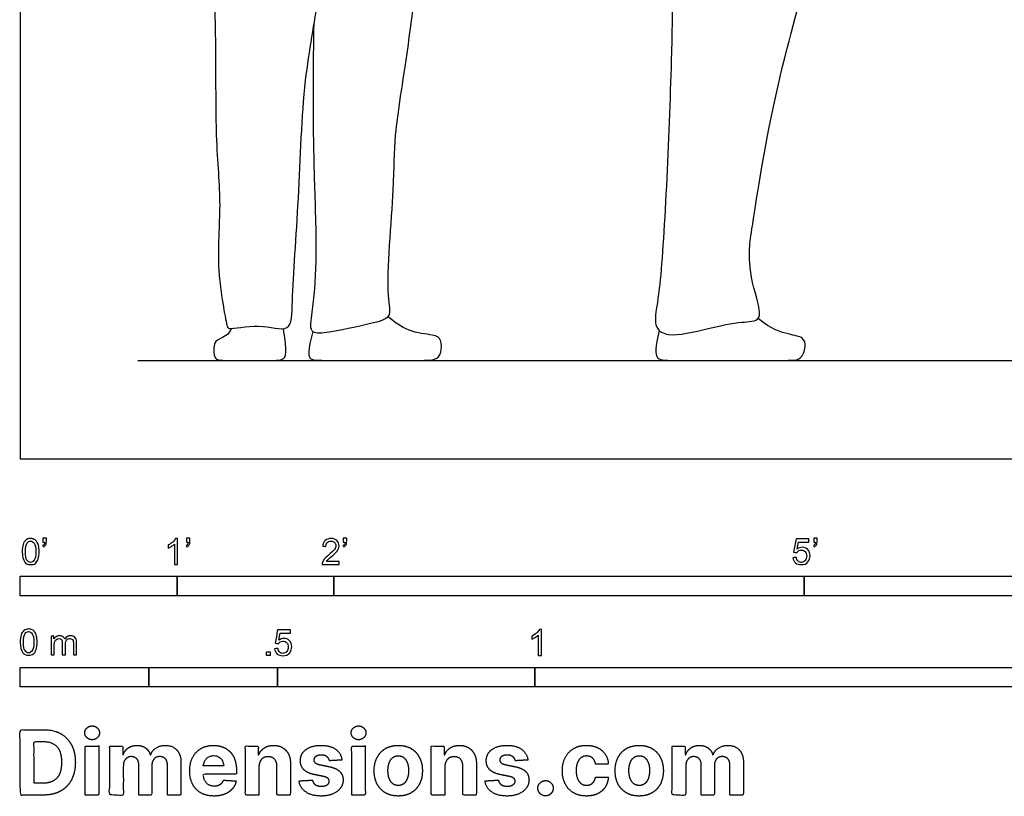
# Model space of a CAD drawing. Units: feet. Extents: x 0 to 26, y -2.2 to 7.8.
# Drawn here: x 0 to 6.3, y -2.2 to 2.8 of the extents above; entities that cross this region are included whole.
import ezdxf

# ---------------------------------------------------------------- set-up
doc = ezdxf.new("R2010")
doc.units = ezdxf.units.FT
doc.header["$MEASUREMENT"] = 0
for name, color, linetype, true_color in [('2D$AG-DIAGRAM', 7, 'Continuous', 0xfecc66), ('2D$AG-POP-CULTURE', 7, 'Continuous', 0x66ccff), ('2D$N-SYMB', 7, 'Continuous', 0x800040), ('2D$X-DIMENSIONS.COM', 7, 'Continuous', 0x800080), ('2D$X-VPRT', 6, 'Continuous', 0xff00ff)]:
    doc.layers.add(name, color=color, linetype=linetype, true_color=true_color)

msp = doc.modelspace()

# ---------------------------------------------------------------- linework, layer by layer
at = {"layer": '2D$AG-DIAGRAM'}
msp.add_lwpolyline([(0.75, 0.6269), (12.25, 0.6269)], dxfattribs=at)
at = {"layer": '2D$AG-POP-CULTURE'}
for points, knots in [([(2.4025, 4.21), (2.4559, 4.1745), (2.5483, 4.0887), (2.7102, 3.8974), (2.5792, 3.5608), (2.4825, 2.6283), (2.3781, 2.0642), (2.3888, 1.7356), (2.3209, 1.0606), (2.376, 0.8962), (2.2241, 0.8576), (1.9677, 0.8011), (1.8384, 0.7946), (1.8686, 0.9555), (1.8958, 1.2688), (1.877, 1.7618), (1.8681, 2.1697), (1.8698, 2.573), (1.8741, 2.7732)], [0, 0, 0, 0, 0.438714, 0.899403, 1.474075, 2.45505, 3.209123, 3.800508, 4.619911, 4.986172, 5.338232, 5.871008, 6.176405, 6.521706, 7.093701, 7.79506, 8.44368, 9.218779, 9.218779, 9.218779, 9.218779]), ([(1.1539, 3.8293), (1.1601, 3.7037), (1.1716, 3.4379), (1.259, 2.9286), (1.2352, 2.0668), (1.2873, 1.6238), (1.2434, 1.2287), (1.315, 0.8598), (1.3285, 0.817), (1.525, 0.8706), (1.7335, 0.7892), (1.7319, 1.0466), (1.7814, 1.6787), (1.8003, 2.4001), (1.9087, 2.9337), (1.9359, 3.2278), (1.9494, 3.371)], [0, 0, 0, 0, 0.614158, 1.341314, 2.270244, 2.940538, 3.58656, 4.178077, 4.339891, 4.773159, 5.196391, 5.614023, 6.423487, 7.290437, 8.023743, 8.680695, 8.680695, 8.680695, 8.680695]), ([(4.1595, 3.3912), (4.1615, 3.1106), (4.1608, 2.5759), (4.0967, 1.1137), (4.0456, 0.9155), (4.054, 0.8255), (4.1399, 0.77), (4.3937, 0.8316), (4.5858, 0.8751), (4.7526, 0.8721), (4.6609, 1.1103), (4.645, 1.324), (4.6672, 1.4722), (4.7907, 2.2824), (5.0112, 3.0528), (5.0676, 3.253), (5.0958, 3.3453)], [0.059156, 0.059156, 0.059156, 0.059156, 0.960274, 2.189354, 2.623657, 2.887622, 3.174546, 3.679677, 4.147429, 4.478481, 4.93103, 5.46773, 5.85552, 6.752692, 7.624587, 8.162929, 8.162929, 8.162929, 8.162929])]:
    msp.add_open_spline(points, degree=3, knots=knots, dxfattribs=at)
for points in [[(1.8653, 0.8109), (1.8347, 0.6867), (1.8347, 0.6269), (1.9245, 0.6269), (2.3229, 0.6269), (2.5657, 0.6269), (2.6502, 0.6269), (2.6891, 0.6692), (2.6864, 0.7658), (2.6502, 0.7886), (2.4718, 0.8061), (2.386, 0.8718), (2.3446, 0.9053)], [(4.0752, 0.8172), (4.0485, 0.7085), (4.0485, 0.6269), (4.1289, 0.6269), (4.4898, 0.6269), (4.8962, 0.6269), (4.9834, 0.6269), (5.0129, 0.7178), (4.9968, 0.7755), (4.915, 0.7889), (4.7916, 0.8225), (4.7054, 0.8944)], [(1.347, 0.83), (1.3283, 0.7863), (1.2605, 0.7625), (1.232, 0.7357), (1.232, 0.6269), (1.2936, 0.6269), (1.5313, 0.6269), (1.6175, 0.6269), (1.6897, 0.6269), (1.6985, 0.6925), (1.687, 0.7673), (1.679, 0.8293)]]:
    msp.add_open_spline(points, degree=3, dxfattribs=at)
at = {"layer": '2D$N-SYMB'}
for points in [[(0, -0.875), (0, -0.75), (1, -0.75), (1, -0.875)], [(1, -0.875), (1, -0.75), (2, -0.75), (2, -0.875)], [(2, -0.875), (2, -0.75), (5, -0.75), (5, -0.875)], [(5, -0.875), (5, -0.75), (10, -0.75), (10, -0.875)], [(1.5703, -1.2542), (1.5703, -1.2315), (1.593, -1.2315), (1.593, -1.2542)], [(0, -1.4554), (0, -1.3304), (0.8202, -1.3304), (0.8202, -1.4554)], [(0.8202, -1.4554), (0.8202, -1.3304), (1.6404, -1.3304), (1.6404, -1.4554)], [(1.6404, -1.4554), (1.6404, -1.3304), (3.2808, -1.3304), (3.2808, -1.4554)], [(3.2808, -1.4554), (3.2808, -1.3304), (6.5617, -1.3304), (6.5617, -1.4554)]]:
    msp.add_lwpolyline(points, close=True, dxfattribs=at)
for points, knots in [([(0.0126, -0.5927), (0.0126, -0.574), (0.0145, -0.5581), (0.0185, -0.5463), (0.0224, -0.5344), (0.0284, -0.5255), (0.0363, -0.5186), (0.0442, -0.5127), (0.0541, -0.5087), (0.0659, -0.5087), (0.0748, -0.5087), (0.0827, -0.5107), (0.0896, -0.5147), (0.0966, -0.5176), (0.1015, -0.5236), (0.1064, -0.5295), (0.1104, -0.5364), (0.1134, -0.5443), (0.1163, -0.5542), (0.1183, -0.5641), (0.1203, -0.5769), (0.1203, -0.5927), (0.1203, -0.6125), (0.1183, -0.6283), (0.1143, -0.6402), (0.1104, -0.652), (0.1045, -0.6609), (0.0966, -0.6678), (0.0887, -0.6738), (0.0788, -0.6757), (0.0659, -0.6757), (0.0501, -0.6757), (0.0383, -0.6718), (0.0294, -0.6599), (0.0185, -0.6461), (0.0126, -0.6244), (0.0126, -0.5927)], [0, 0, 0, 0, 1, 1, 1, 2, 2, 2, 3, 3, 3, 4, 4, 4, 5, 5, 5, 6, 6, 6, 7, 7, 7, 8, 8, 8, 9, 9, 9, 10, 10, 10, 11, 11, 11, 12, 12, 12, 12]), ([(0.0333, -0.5927), (0.0333, -0.6204), (0.0363, -0.6382), (0.0432, -0.6471), (0.0491, -0.656), (0.057, -0.6609), (0.0659, -0.6609), (0.0758, -0.6609), (0.0837, -0.656), (0.0896, -0.6471), (0.0956, -0.6382), (0.0995, -0.6204), (0.0995, -0.5927), (0.0995, -0.5661), (0.0956, -0.5483), (0.0896, -0.5394), (0.0837, -0.5305), (0.0758, -0.5255), (0.0659, -0.5255), (0.057, -0.5255), (0.0491, -0.5295), (0.0442, -0.5374), (0.0373, -0.5473), (0.0333, -0.5661), (0.0333, -0.5927)], [0, 0, 0, 0, 1, 1, 1, 2, 2, 2, 3, 3, 3, 4, 4, 4, 5, 5, 5, 6, 6, 6, 7, 7, 7, 8, 8, 8, 8]), ([(0.145, -0.5315), (0.145, -0.5236), (0.145, -0.5157), (0.145, -0.5077), (0.1522, -0.5077), (0.1595, -0.5077), (0.1667, -0.5077), (0.1667, -0.514), (0.1667, -0.5203), (0.1667, -0.5265), (0.1667, -0.5364), (0.1657, -0.5443), (0.1628, -0.5483), (0.1598, -0.5542), (0.1549, -0.5591), (0.1479, -0.5621), (0.1463, -0.5595), (0.1447, -0.5568), (0.143, -0.5542), (0.147, -0.5522), (0.1499, -0.5502), (0.1519, -0.5463), (0.1539, -0.5423), (0.1549, -0.5374), (0.1549, -0.5315), (0.1516, -0.5315), (0.1483, -0.5315), (0.145, -0.5315)], [0, 0, 0, 0, 1, 1, 1, 2, 2, 2, 3, 3, 3, 4, 4, 4, 5, 5, 5, 6, 6, 6, 7, 7, 7, 8, 8, 8, 9, 9, 9, 9]), ([(1.004, -0.6738), (0.9974, -0.6738), (0.9908, -0.6738), (0.9842, -0.6738), (0.9842, -0.6309), (0.9842, -0.5881), (0.9842, -0.5453), (0.9792, -0.5502), (0.9723, -0.5552), (0.9644, -0.5591), (0.9565, -0.5641), (0.9496, -0.568), (0.9437, -0.57), (0.9437, -0.5634), (0.9437, -0.5568), (0.9437, -0.5502), (0.9545, -0.5453), (0.9644, -0.5384), (0.9733, -0.5315), (0.9812, -0.5236), (0.9872, -0.5166), (0.9911, -0.5087), (0.9954, -0.5087), (0.9997, -0.5087), (1.004, -0.5087), (1.004, -0.5637), (1.004, -0.6188), (1.004, -0.6738)], [0, 0, 0, 0, 1, 1, 1, 2, 2, 2, 3, 3, 3, 4, 4, 4, 5, 5, 5, 6, 6, 6, 7, 7, 7, 8, 8, 8, 9, 9, 9, 9]), ([(1.0603, -0.5315), (1.0603, -0.5236), (1.0603, -0.5157), (1.0603, -0.5077), (1.0675, -0.5077), (1.0748, -0.5077), (1.082, -0.5077), (1.082, -0.514), (1.082, -0.5203), (1.082, -0.5265), (1.082, -0.5364), (1.081, -0.5443), (1.0781, -0.5483), (1.0751, -0.5542), (1.0702, -0.5591), (1.0632, -0.5621), (1.0616, -0.5595), (1.06, -0.5568), (1.0583, -0.5542), (1.0623, -0.5522), (1.0652, -0.5502), (1.0672, -0.5463), (1.0692, -0.5423), (1.0702, -0.5374), (1.0702, -0.5315), (1.0669, -0.5315), (1.0636, -0.5315), (1.0603, -0.5315)], [0, 0, 0, 0, 1, 1, 1, 2, 2, 2, 3, 3, 3, 4, 4, 4, 5, 5, 5, 6, 6, 6, 7, 7, 7, 8, 8, 8, 9, 9, 9, 9]), ([(2.0336, -0.655), (2.0336, -0.6613), (2.0336, -0.6675), (2.0336, -0.6738), (1.9977, -0.6738), (1.9618, -0.6738), (1.9259, -0.6738), (1.9249, -0.6698), (1.9259, -0.6649), (1.9279, -0.6599), (1.9308, -0.653), (1.9348, -0.6451), (1.9407, -0.6382), (1.9476, -0.6313), (1.9555, -0.6234), (1.9674, -0.6135), (1.9852, -0.5987), (1.997, -0.5868), (2.004, -0.5789), (2.0099, -0.57), (2.0128, -0.5621), (2.0128, -0.5542), (2.0128, -0.5463), (2.0099, -0.5394), (2.0049, -0.5344), (1.999, -0.5285), (1.9911, -0.5255), (1.9822, -0.5255), (1.9723, -0.5255), (1.9644, -0.5285), (1.9585, -0.5344), (1.9526, -0.5404), (1.9496, -0.5483), (1.9496, -0.5591), (1.9427, -0.5585), (1.9358, -0.5578), (1.9288, -0.5572), (1.9308, -0.5413), (1.9358, -0.5295), (1.9456, -0.5216), (1.9545, -0.5137), (1.9674, -0.5087), (1.9822, -0.5087), (1.998, -0.5087), (2.0109, -0.5137), (2.0198, -0.5226), (2.0296, -0.5315), (2.0336, -0.5423), (2.0336, -0.5552), (2.0336, -0.5611), (2.0326, -0.568), (2.0296, -0.574), (2.0267, -0.5809), (2.0227, -0.5868), (2.0168, -0.5947), (2.0099, -0.6016), (2, -0.6105), (1.9852, -0.6234), (1.9733, -0.6333), (1.9654, -0.6402), (1.9624, -0.6441), (1.9585, -0.6471), (1.9555, -0.651), (1.9536, -0.655), (1.9802, -0.655), (2.0069, -0.655), (2.0336, -0.655)], [0, 0, 0, 0, 1, 1, 1, 2, 2, 2, 3, 3, 3, 4, 4, 4, 5, 5, 5, 6, 6, 6, 7, 7, 7, 8, 8, 8, 9, 9, 9, 10, 10, 10, 11, 11, 11, 12, 12, 12, 13, 13, 13, 14, 14, 14, 15, 15, 15, 16, 16, 16, 17, 17, 17, 18, 18, 18, 19, 19, 19, 20, 20, 20, 21, 21, 21, 22, 22, 22, 22]), ([(2.0603, -0.5315), (2.0603, -0.5236), (2.0603, -0.5157), (2.0603, -0.5077), (2.0675, -0.5077), (2.0748, -0.5077), (2.082, -0.5077), (2.082, -0.514), (2.082, -0.5203), (2.082, -0.5265), (2.082, -0.5364), (2.081, -0.5443), (2.0781, -0.5483), (2.0751, -0.5542), (2.0702, -0.5591), (2.0632, -0.5621), (2.0616, -0.5595), (2.06, -0.5568), (2.0583, -0.5542), (2.0623, -0.5522), (2.0652, -0.5502), (2.0672, -0.5463), (2.0692, -0.5423), (2.0702, -0.5374), (2.0702, -0.5315), (2.0669, -0.5315), (2.0636, -0.5315), (2.0603, -0.5315)], [0, 0, 0, 0, 1, 1, 1, 2, 2, 2, 3, 3, 3, 4, 4, 4, 5, 5, 5, 6, 6, 6, 7, 7, 7, 8, 8, 8, 9, 9, 9, 9]), ([(4.9279, -0.6313), (4.9351, -0.6306), (4.9424, -0.63), (4.9496, -0.6293), (4.9506, -0.6402), (4.9545, -0.6471), (4.9605, -0.653), (4.9654, -0.658), (4.9723, -0.6609), (4.9812, -0.6609), (4.9901, -0.6609), (4.999, -0.657), (5.0059, -0.6491), (5.0119, -0.6421), (5.0158, -0.6323), (5.0158, -0.6204), (5.0158, -0.6085), (5.0119, -0.5997), (5.0059, -0.5927), (4.999, -0.5868), (4.9911, -0.5829), (4.9802, -0.5829), (4.9743, -0.5829), (4.9684, -0.5848), (4.9624, -0.5878), (4.9575, -0.5908), (4.9536, -0.5947), (4.9506, -0.5987), (4.9443, -0.598), (4.9381, -0.5973), (4.9318, -0.5967), (4.9371, -0.5684), (4.9424, -0.54), (4.9476, -0.5117), (4.975, -0.5117), (5.0023, -0.5117), (5.0296, -0.5117), (5.0296, -0.5183), (5.0296, -0.5249), (5.0296, -0.5315), (5.0076, -0.5315), (4.9855, -0.5315), (4.9634, -0.5315), (4.9605, -0.5463), (4.9575, -0.5611), (4.9545, -0.5759), (4.9644, -0.569), (4.9753, -0.5651), (4.9862, -0.5651), (5, -0.5651), (5.0119, -0.57), (5.0217, -0.5799), (5.0316, -0.5898), (5.0366, -0.6026), (5.0366, -0.6184), (5.0366, -0.6333), (5.0326, -0.6461), (5.0237, -0.657), (5.0138, -0.6708), (4.999, -0.6757), (4.9812, -0.6757), (4.9654, -0.6757), (4.9536, -0.6728), (4.9447, -0.6649), (4.9348, -0.656), (4.9298, -0.6451), (4.9279, -0.6313)], [0, 0, 0, 0, 1, 1, 1, 2, 2, 2, 3, 3, 3, 4, 4, 4, 5, 5, 5, 6, 6, 6, 7, 7, 7, 8, 8, 8, 9, 9, 9, 10, 10, 10, 11, 11, 11, 12, 12, 12, 13, 13, 13, 14, 14, 14, 15, 15, 15, 16, 16, 16, 17, 17, 17, 18, 18, 18, 19, 19, 19, 20, 20, 20, 21, 21, 21, 22, 22, 22, 22]), ([(5.0603, -0.5315), (5.0603, -0.5236), (5.0603, -0.5157), (5.0603, -0.5077), (5.0675, -0.5077), (5.0748, -0.5077), (5.082, -0.5077), (5.082, -0.514), (5.082, -0.5203), (5.082, -0.5265), (5.082, -0.5364), (5.081, -0.5443), (5.0781, -0.5483), (5.0751, -0.5542), (5.0702, -0.5591), (5.0632, -0.5621), (5.0616, -0.5595), (5.06, -0.5568), (5.0583, -0.5542), (5.0623, -0.5522), (5.0652, -0.5502), (5.0672, -0.5463), (5.0692, -0.5423), (5.0702, -0.5374), (5.0702, -0.5315), (5.0669, -0.5315), (5.0636, -0.5315), (5.0603, -0.5315)], [0, 0, 0, 0, 1, 1, 1, 2, 2, 2, 3, 3, 3, 4, 4, 4, 5, 5, 5, 6, 6, 6, 7, 7, 7, 8, 8, 8, 9, 9, 9, 9]), ([(0, -1.1696), (0, -1.1508), (0.002, -1.135), (0.0059, -1.1231), (0.0099, -1.1113), (0.0158, -1.1024), (0.0237, -1.0955), (0.0316, -1.0895), (0.0415, -1.0856), (0.0534, -1.0856), (0.0623, -1.0856), (0.0702, -1.0876), (0.0771, -1.0915), (0.084, -1.0945), (0.0889, -1.1004), (0.0939, -1.1063), (0.0978, -1.1133), (0.1008, -1.1212), (0.1038, -1.131), (0.1057, -1.1409), (0.1077, -1.1538), (0.1077, -1.1696), (0.1077, -1.1893), (0.1057, -1.2052), (0.1018, -1.217), (0.0978, -1.2289), (0.0919, -1.2378), (0.084, -1.2447), (0.0761, -1.2506), (0.0662, -1.2526), (0.0534, -1.2526), (0.0376, -1.2526), (0.0257, -1.2486), (0.0168, -1.2368), (0.0059, -1.2229), (0, -1.2012), (0, -1.1696)], [0, 0, 0, 0, 1, 1, 1, 2, 2, 2, 3, 3, 3, 4, 4, 4, 5, 5, 5, 6, 6, 6, 7, 7, 7, 8, 8, 8, 9, 9, 9, 10, 10, 10, 11, 11, 11, 12, 12, 12, 12]), ([(0.0208, -1.1696), (0.0208, -1.1973), (0.0237, -1.215), (0.0306, -1.2239), (0.0366, -1.2328), (0.0445, -1.2378), (0.0534, -1.2378), (0.0632, -1.2378), (0.0712, -1.2328), (0.0771, -1.2239), (0.083, -1.215), (0.087, -1.1973), (0.087, -1.1696), (0.087, -1.1429), (0.083, -1.1251), (0.0771, -1.1162), (0.0712, -1.1073), (0.0632, -1.1024), (0.0534, -1.1024), (0.0445, -1.1024), (0.0366, -1.1063), (0.0316, -1.1142), (0.0247, -1.1241), (0.0208, -1.1429), (0.0208, -1.1696)], [0, 0, 0, 0, 1, 1, 1, 2, 2, 2, 3, 3, 3, 4, 4, 4, 5, 5, 5, 6, 6, 6, 7, 7, 7, 8, 8, 8, 8]), ([(0.1976, -1.2506), (0.1976, -1.2111), (0.1976, -1.1716), (0.1976, -1.132), (0.2036, -1.132), (0.2095, -1.132), (0.2154, -1.132), (0.2154, -1.1376), (0.2154, -1.1432), (0.2154, -1.1488), (0.2194, -1.1429), (0.2243, -1.138), (0.2303, -1.135), (0.2362, -1.131), (0.2431, -1.1291), (0.251, -1.1291), (0.2599, -1.1291), (0.2678, -1.131), (0.2727, -1.135), (0.2787, -1.1389), (0.2826, -1.1439), (0.2846, -1.1498), (0.2945, -1.136), (0.3063, -1.1291), (0.3222, -1.1291), (0.334, -1.1291), (0.3429, -1.133), (0.3488, -1.1389), (0.3558, -1.1459), (0.3587, -1.1557), (0.3587, -1.1696), (0.3587, -1.1966), (0.3587, -1.2236), (0.3587, -1.2506), (0.3521, -1.2506), (0.3455, -1.2506), (0.339, -1.2506), (0.339, -1.2259), (0.339, -1.2012), (0.339, -1.1765), (0.339, -1.1676), (0.338, -1.1627), (0.337, -1.1587), (0.335, -1.1548), (0.333, -1.1518), (0.3291, -1.1498), (0.3261, -1.1478), (0.3222, -1.1469), (0.3172, -1.1469), (0.3093, -1.1469), (0.3024, -1.1498), (0.2965, -1.1548), (0.2905, -1.1607), (0.2886, -1.1696), (0.2886, -1.1814), (0.2886, -1.2045), (0.2886, -1.2276), (0.2886, -1.2506), (0.2816, -1.2506), (0.2747, -1.2506), (0.2678, -1.2506), (0.2678, -1.2249), (0.2678, -1.1992), (0.2678, -1.1735), (0.2678, -1.1646), (0.2668, -1.1577), (0.2629, -1.1538), (0.2599, -1.1488), (0.254, -1.1469), (0.2471, -1.1469), (0.2411, -1.1469), (0.2362, -1.1478), (0.2312, -1.1518), (0.2263, -1.1548), (0.2233, -1.1587), (0.2204, -1.1646), (0.2184, -1.1706), (0.2174, -1.1785), (0.2174, -1.1893), (0.2174, -1.2098), (0.2174, -1.2302), (0.2174, -1.2506), (0.2108, -1.2506), (0.2042, -1.2506), (0.1976, -1.2506)], [0, 0, 0, 0, 1, 1, 1, 2, 2, 2, 3, 3, 3, 4, 4, 4, 5, 5, 5, 6, 6, 6, 7, 7, 7, 8, 8, 8, 9, 9, 9, 10, 10, 10, 11, 11, 11, 12, 12, 12, 13, 13, 13, 14, 14, 14, 15, 15, 15, 16, 16, 16, 17, 17, 17, 18, 18, 18, 19, 19, 19, 20, 20, 20, 21, 21, 21, 22, 22, 22, 23, 23, 23, 24, 24, 24, 25, 25, 25, 26, 26, 26, 27, 27, 27, 28, 28, 28, 28]), ([(1.6226, -1.2117), (1.6295, -1.2111), (1.6365, -1.2104), (1.6434, -1.2097), (1.6454, -1.2206), (1.6483, -1.2275), (1.6543, -1.2335), (1.6602, -1.2384), (1.6671, -1.2414), (1.675, -1.2414), (1.6849, -1.2414), (1.6928, -1.2374), (1.6997, -1.2295), (1.7066, -1.2226), (1.7096, -1.2127), (1.7096, -1.2008), (1.7096, -1.189), (1.7066, -1.1801), (1.7007, -1.1732), (1.6938, -1.1672), (1.6849, -1.1633), (1.675, -1.1633), (1.6681, -1.1633), (1.6622, -1.1653), (1.6572, -1.1682), (1.6523, -1.1712), (1.6483, -1.1751), (1.6454, -1.1791), (1.6388, -1.1784), (1.6322, -1.1778), (1.6256, -1.1771), (1.6309, -1.1488), (1.6361, -1.1205), (1.6414, -1.0921), (1.6687, -1.0921), (1.6961, -1.0921), (1.7234, -1.0921), (1.7234, -1.0987), (1.7234, -1.1053), (1.7234, -1.1119), (1.7017, -1.1119), (1.6799, -1.1119), (1.6582, -1.1119), (1.6552, -1.1267), (1.6523, -1.1416), (1.6493, -1.1564), (1.6592, -1.1495), (1.6691, -1.1455), (1.6799, -1.1455), (1.6948, -1.1455), (1.7066, -1.1504), (1.7165, -1.1603), (1.7264, -1.1702), (1.7313, -1.1831), (1.7313, -1.1989), (1.7313, -1.2137), (1.7274, -1.2265), (1.7185, -1.2374), (1.7076, -1.2512), (1.6938, -1.2562), (1.675, -1.2562), (1.6602, -1.2562), (1.6483, -1.2532), (1.6384, -1.2453), (1.6295, -1.2364), (1.6236, -1.2255), (1.6226, -1.2117)], [0, 0, 0, 0, 1, 1, 1, 2, 2, 2, 3, 3, 3, 4, 4, 4, 5, 5, 5, 6, 6, 6, 7, 7, 7, 8, 8, 8, 9, 9, 9, 10, 10, 10, 11, 11, 11, 12, 12, 12, 13, 13, 13, 14, 14, 14, 15, 15, 15, 16, 16, 16, 17, 17, 17, 18, 18, 18, 19, 19, 19, 20, 20, 20, 21, 21, 21, 22, 22, 22, 22]), ([(3.3233, -1.2542), (3.3167, -1.2542), (3.3102, -1.2542), (3.3036, -1.2542), (3.3036, -1.2114), (3.3036, -1.1686), (3.3036, -1.1257), (3.2986, -1.1307), (3.2917, -1.1356), (3.2838, -1.1396), (3.2759, -1.1445), (3.269, -1.1485), (3.2631, -1.1504), (3.2631, -1.1439), (3.2631, -1.1373), (3.2631, -1.1307), (3.2739, -1.1257), (3.2838, -1.1188), (3.2927, -1.1119), (3.3006, -1.104), (3.3065, -1.0971), (3.3105, -1.0892), (3.3148, -1.0892), (3.3191, -1.0892), (3.3233, -1.0892), (3.3233, -1.1442), (3.3233, -1.1992), (3.3233, -1.2542)], [0, 0, 0, 0, 1, 1, 1, 2, 2, 2, 3, 3, 3, 4, 4, 4, 5, 5, 5, 6, 6, 6, 7, 7, 7, 8, 8, 8, 9, 9, 9, 9])]:
    msp.add_open_spline(points, degree=3, knots=knots, dxfattribs=at)
at = {"layer": '2D$X-DIMENSIONS.COM'}
for points, degree, knots in [([(0.1477, -2.1446), (0.2112, -2.1446), (0.2569, -2.1195), (0.3025, -2.0945), (0.327, -2.0477), (0.3516, -2.0009), (0.3516, -1.9358), (0.3516, -1.8709), (0.327, -1.8243), (0.3025, -1.7777), (0.2572, -1.7528), (0.2118, -1.7279), (0.1489, -1.7279), (0.0745, -1.7279), (0, -1.7279), (0, -1.9362), (0, -2.1446), (0.0739, -2.1446), (0.1477, -2.1446)], 2, [-15, -15, -15, -14, -14, -13, -13, -12, -12, -11, -11, -10, -10, -9, -9, -8, -8, -7, -7, -6, -6, -6]), ([(0.4588, -1.7918), (0.4781, -1.7918), (0.4918, -1.7789), (0.5056, -1.7659), (0.5056, -1.7478), (0.5056, -1.7299), (0.4918, -1.717), (0.4781, -1.7041), (0.4586, -1.7041), (0.4395, -1.7041), (0.4256, -1.717), (0.4118, -1.7299), (0.4118, -1.7478), (0.4118, -1.7659), (0.4256, -1.7789), (0.4395, -1.7918), (0.4588, -1.7918)], 2, [-8, -8, -8, -7, -7, -6, -6, -5, -5, -4, -4, -3, -3, -2, -2, -1, -1, 0, 0, 0]), ([(2.1576, -1.7918), (2.1769, -1.7918), (2.1907, -1.7789), (2.2044, -1.7659), (2.2044, -1.7478), (2.2044, -1.7299), (2.1907, -1.717), (2.1769, -1.7041), (2.1574, -1.7041), (2.1383, -1.7041), (2.1244, -1.717), (2.1106, -1.7299), (2.1106, -1.7478), (2.1106, -1.7659), (2.1244, -1.7789), (2.1383, -1.7918), (2.1576, -1.7918)], 2, [-8, -8, -8, -7, -7, -6, -6, -5, -5, -4, -4, -3, -3, -2, -2, -1, -1, 0, 0, 0]), ([(0.144, -2.0691), (0.1831, -2.0691), (0.2099, -2.0551), (0.2366, -2.0412), (0.2501, -2.0118), (0.2637, -1.9824), (0.2637, -1.9358), (0.2637, -1.8896), (0.2501, -1.8603), (0.2366, -1.831), (0.21, -1.8172), (0.1833, -1.8034), (0.1442, -1.8034), (0.1162, -1.8034), (0.0881, -1.8034), (0.0881, -1.9362), (0.0881, -2.0691), (0.1161, -2.0691), (0.144, -2.0691)], 2, [-7.813477, -7.813477, -7.813477, -6.813477, -6.813477, -5.813477, -5.813477, -4.813477, -4.813477, -3.813477, -3.813477, -2.813477, -2.813477, -1.813477, -1.813477, -1.543945, -1.543945, -0.268555, -0.268555, 0, 0, 0]), ([(0.415, -2.1446), (0.4584, -2.1446), (0.5017, -2.1446), (0.5017, -1.9883), (0.5017, -1.8321), (0.4584, -1.8321), (0.415, -1.8321), (0.415, -1.9883), (0.415, -2.1446)], 2, [-4, -4, -4, -3, -3, -2, -2, -1, -1, 0, 0, 0]), ([(0.6571, -1.8872), (0.6553, -1.8872), (0.6535, -1.8872), (0.6535, -1.8596), (0.6535, -1.8321), (0.6122, -1.8321), (0.5709, -1.8321), (0.5709, -1.9883), (0.5709, -2.1446), (0.6142, -2.1446), (0.6576, -2.1446), (0.6576, -2.0508), (0.6576, -1.957), (0.6576, -1.9397), (0.6643, -1.9268), (0.671, -1.9138), (0.6825, -1.9066), (0.694, -1.8994), (0.7084, -1.8994), (0.7298, -1.8994), (0.7429, -1.913), (0.756, -1.9267), (0.756, -1.9497), (0.756, -2.0471), (0.756, -2.1446), (0.798, -2.1446), (0.84, -2.1446), (0.84, -2.0491), (0.84, -1.9537), (0.84, -1.9293), (0.8533, -1.9144), (0.8665, -1.8994), (0.8901, -1.8994), (0.9108, -1.8994), (0.9247, -1.9124), (0.9385, -1.9254), (0.9385, -1.9515), (0.9385, -2.048), (0.9385, -2.1446), (0.9818, -2.1446), (1.025, -2.1446), (1.025, -2.0395), (1.025, -1.9344), (1.025, -1.8835), (0.9976, -1.8558), (0.9703, -1.828), (0.9265, -1.828), (0.8921, -1.828), (0.867, -1.8442), (0.8419, -1.8603), (0.8323, -1.8872), (0.8307, -1.8872), (0.8291, -1.8872), (0.8215, -1.8599), (0.799, -1.844), (0.7764, -1.828), (0.7442, -1.828), (0.7125, -1.828), (0.6897, -1.8439), (0.6669, -1.8597), (0.6571, -1.8872)], 2, [0, 0, 0, 0.017578, 0.017578, 0.282227, 0.282227, 0.678711, 0.678711, 2.178711, 2.178711, 2.594727, 2.594727, 3.495117, 3.495117, 4.495117, 4.495117, 5.495117, 5.495117, 6.495117, 6.495117, 7.495117, 7.495117, 8.495117, 8.495117, 9.495117, 9.495117, 10.495117, 10.495117, 11.495117, 11.495117, 12.495117, 12.495117, 13.495117, 13.495117, 14.495117, 14.495117, 15.495117, 15.495117, 16.495117, 16.495117, 17.495117, 17.495117, 18.495117, 18.495117, 19.495117, 19.495117, 20.495117, 20.495117, 21.495117, 21.495117, 22.495117, 22.495117, 23.495117, 23.495117, 24.495117, 24.495117, 25.495117, 25.495117, 26.495117, 26.495117, 27.495117, 27.495117, 27.495117]), ([(1.2358, -2.1507), (1.2744, -2.1507), (1.304, -2.1388), (1.3336, -2.1269), (1.3524, -2.1054), (1.3713, -2.0839), (1.3774, -2.055), (1.3373, -2.0524), (1.2972, -2.0497), (1.2927, -2.0615), (1.2842, -2.0697), (1.2756, -2.0778), (1.2636, -2.0819), (1.2516, -2.086), (1.2372, -2.086), (1.2154, -2.086), (1.1995, -2.0768), (1.1837, -2.0677), (1.175, -2.0508), (1.1664, -2.0339), (1.1664, -2.0105), (1.2728, -2.0105), (1.3792, -2.0105), (1.3792, -1.9986), (1.3792, -1.9867), (1.3792, -1.9468), (1.368, -1.917), (1.3568, -1.8872), (1.3368, -1.8675), (1.3167, -1.8477), (1.29, -1.8379), (1.2632, -1.828), (1.2323, -1.828), (1.1863, -1.828), (1.1522, -1.8483), (1.1182, -1.8687), (1.0994, -1.9051), (1.0807, -1.9415), (1.0807, -1.9897), (1.0807, -2.0392), (1.0994, -2.0753), (1.1182, -2.1114), (1.1529, -2.131), (1.1875, -2.1507), (1.2358, -2.1507)], 2, [-3, -3, -3, -1.999602, -1.999602, -0.999203, -0.999203, 0.001195, 0.001195, 1.001594, 1.001594, 2.001992, 2.001992, 3.00239, 3.00239, 4.002789, 4.002789, 5.003187, 5.003187, 6.003586, 6.003586, 7.003984, 7.003984, 7.810461, 7.810461, 8.810461, 8.810461, 9.810461, 9.810461, 10.810461, 10.810461, 11.810461, 11.810461, 12.810461, 12.810461, 13.810461, 13.810461, 14.810461, 14.810461, 15.810461, 15.810461, 16.810461, 16.810461, 17.810461, 17.810461, 18.810461, 18.810461, 18.810461]), ([(1.5224, -1.9639), (1.5226, -1.9438), (1.53, -1.9294), (1.5375, -1.9151), (1.5508, -1.9075), (1.5641, -1.9), (1.5816, -1.9), (1.6077, -1.9), (1.6225, -1.9162), (1.6374, -1.9324), (1.6372, -1.961), (1.6372, -2.0528), (1.6372, -2.1446), (1.6805, -2.1446), (1.7238, -2.1446), (1.7238, -2.0451), (1.7238, -1.9456), (1.7238, -1.9092), (1.7104, -1.8828), (1.697, -1.8565), (1.6728, -1.8422), (1.6486, -1.828), (1.616, -1.828), (1.5812, -1.828), (1.5568, -1.844), (1.5324, -1.8599), (1.522, -1.8872), (1.5202, -1.8872), (1.5184, -1.8872), (1.5184, -1.8596), (1.5184, -1.8321), (1.4771, -1.8321), (1.4358, -1.8321), (1.4358, -1.9883), (1.4358, -2.1446), (1.4791, -2.1446), (1.5224, -2.1446), (1.5224, -2.0542), (1.5224, -1.9639)], 2, [-32, -32, -32, -31, -31, -30, -30, -29, -29, -28, -28, -27, -27, -26, -26, -25, -25, -24, -24, -23, -23, -22, -22, -21, -21, -20, -20, -19, -19, -18, -18, -17, -17, -16, -16, -15, -15, -14, -14, -13, -13, -13]), ([(2.052, -1.9212), (2.0463, -1.878), (2.0122, -1.853), (1.9781, -1.828), (1.9189, -1.828), (1.8789, -1.828), (1.8491, -1.8398), (1.8193, -1.8516), (1.8029, -1.8734), (1.7865, -1.8951), (1.7865, -1.9252), (1.7865, -1.9602), (1.8088, -1.9828), (1.8311, -2.0054), (1.8768, -2.0146), (1.9039, -2.0199), (1.9309, -2.0253), (1.9513, -2.0294), (1.9611, -2.037), (1.9708, -2.0447), (1.971, -2.0565), (1.9708, -2.0705), (1.9569, -2.0793), (1.943, -2.0882), (1.9202, -2.0882), (1.897, -2.0882), (1.8821, -2.0783), (1.8673, -2.0685), (1.8634, -2.0495), (1.8208, -2.0518), (1.7782, -2.054), (1.7845, -2.0988), (1.8212, -2.1247), (1.8579, -2.1507), (1.92, -2.1507), (1.9607, -2.1507), (1.9919, -2.1377), (2.0231, -2.1248), (2.0411, -2.1016), (2.0591, -2.0784), (2.0591, -2.0477), (2.0591, -2.0139), (2.0367, -1.9932), (2.0144, -1.9724), (1.9688, -1.9631), (1.9405, -1.9574), (1.9122, -1.9517), (1.8905, -1.947), (1.8815, -1.9393), (1.8726, -1.9315), (1.8726, -1.9204), (1.8726, -1.9063), (1.8864, -1.8979), (1.9002, -1.8894), (1.9204, -1.8894), (1.9354, -1.8894), (1.9463, -1.8944), (1.9572, -1.8994), (1.9639, -1.9076), (1.9706, -1.9159), (1.9727, -1.9261), (2.0123, -1.9236), (2.052, -1.9212)], 2, [-45, -45, -45, -44, -44, -43, -43, -42, -42, -41, -41, -40, -40, -39, -39, -38, -38, -37, -37, -36, -36, -35, -35, -34, -34, -33, -33, -32, -32, -31, -31, -30, -30, -29, -29, -28, -28, -27, -27, -26, -26, -25, -25, -24, -24, -23, -23, -22, -22, -21, -21, -20, -20, -19, -19, -18, -18, -17, -17, -16, -16, -15, -15, -14, -14, -14]), ([(2.1139, -2.1446), (2.1572, -2.1446), (2.2005, -2.1446), (2.2005, -1.9883), (2.2005, -1.8321), (2.1572, -1.8321), (2.1139, -1.8321), (2.1139, -1.9883), (2.1139, -2.1446)], 2, [-4, -4, -4, -3, -3, -2, -2, -1, -1, 0, 0, 0]), ([(2.4109, -2.1507), (2.4583, -2.1507), (2.4928, -2.1304), (2.5273, -2.1102), (2.546, -2.0739), (2.5647, -2.0375), (2.5647, -1.9895), (2.5647, -1.9411), (2.546, -1.9048), (2.5273, -1.8685), (2.4928, -1.8482), (2.4583, -1.828), (2.4109, -1.828), (2.3635, -1.828), (2.329, -1.8482), (2.2945, -1.8685), (2.2758, -1.9048), (2.2571, -1.9411), (2.2571, -1.9895), (2.2571, -2.0375), (2.2758, -2.0739), (2.2945, -2.1102), (2.329, -2.1304), (2.3635, -2.1507), (2.4109, -2.1507)], 2, [-12, -12, -12, -11, -11, -10, -10, -9, -9, -8, -8, -7, -7, -6, -6, -5, -5, -4, -4, -3, -3, -2, -2, -1, -1, 0, 0, 0]), ([(2.7079, -1.9639), (2.7081, -1.9438), (2.7156, -1.9294), (2.723, -1.9151), (2.7363, -1.9075), (2.7496, -1.9), (2.7671, -1.9), (2.7932, -1.9), (2.808, -1.9162), (2.8229, -1.9324), (2.8227, -1.961), (2.8227, -2.0528), (2.8227, -2.1446), (2.866, -2.1446), (2.9093, -2.1446), (2.9093, -2.0451), (2.9093, -1.9456), (2.9093, -1.9092), (2.8959, -1.8828), (2.8825, -1.8565), (2.8583, -1.8422), (2.8341, -1.828), (2.8015, -1.828), (2.7667, -1.828), (2.7423, -1.844), (2.7179, -1.8599), (2.7075, -1.8872), (2.7057, -1.8872), (2.7039, -1.8872), (2.7039, -1.8596), (2.7039, -1.8321), (2.6626, -1.8321), (2.6213, -1.8321), (2.6213, -1.9883), (2.6213, -2.1446), (2.6646, -2.1446), (2.7079, -2.1446), (2.7079, -2.0542), (2.7079, -1.9639)], 2, [-32, -32, -32, -31, -31, -30, -30, -29, -29, -28, -28, -27, -27, -26, -26, -25, -25, -24, -24, -23, -23, -22, -22, -21, -21, -20, -20, -19, -19, -18, -18, -17, -17, -16, -16, -15, -15, -14, -14, -13, -13, -13]), ([(3.2375, -1.9212), (3.2318, -1.878), (3.1977, -1.853), (3.1637, -1.828), (3.1045, -1.828), (3.0644, -1.828), (3.0346, -1.8398), (3.0048, -1.8516), (2.9884, -1.8734), (2.972, -1.8951), (2.972, -1.9252), (2.972, -1.9602), (2.9943, -1.9828), (3.0166, -2.0054), (3.0623, -2.0146), (3.0894, -2.0199), (3.1165, -2.0253), (3.1368, -2.0294), (3.1466, -2.037), (3.1563, -2.0447), (3.1565, -2.0565), (3.1563, -2.0705), (3.1424, -2.0793), (3.1285, -2.0882), (3.1057, -2.0882), (3.0825, -2.0882), (3.0676, -2.0783), (3.0528, -2.0685), (3.0489, -2.0495), (3.0063, -2.0518), (2.9637, -2.054), (2.97, -2.0988), (3.0067, -2.1247), (3.0434, -2.1507), (3.1055, -2.1507), (3.1462, -2.1507), (3.1774, -2.1377), (3.2086, -2.1248), (3.2266, -2.1016), (3.2446, -2.0784), (3.2446, -2.0477), (3.2446, -2.0139), (3.2222, -1.9932), (3.1999, -1.9724), (3.1543, -1.9631), (3.126, -1.9574), (3.0977, -1.9517), (3.076, -1.947), (3.067, -1.9393), (3.0581, -1.9315), (3.0581, -1.9204), (3.0581, -1.9063), (3.0719, -1.8979), (3.0857, -1.8894), (3.1059, -1.8894), (3.1209, -1.8894), (3.1318, -1.8944), (3.1427, -1.8994), (3.1494, -1.9076), (3.1561, -1.9159), (3.1582, -1.9261), (3.1978, -1.9236), (3.2375, -1.9212)], 2, [-45, -45, -45, -44, -44, -43, -43, -42, -42, -41, -41, -40, -40, -39, -39, -38, -38, -37, -37, -36, -36, -35, -35, -34, -34, -33, -33, -32, -32, -31, -31, -30, -30, -29, -29, -28, -28, -27, -27, -26, -26, -25, -25, -24, -24, -23, -23, -22, -22, -21, -21, -20, -20, -19, -19, -18, -18, -17, -17, -16, -16, -15, -15, -14, -14, -14]), ([(3.611, -2.1507), (3.6528, -2.1507), (3.6833, -2.1354), (3.7138, -2.1201), (3.7312, -2.093), (3.7486, -2.0658), (3.7506, -2.03), (3.7097, -2.03), (3.6688, -2.03), (3.6664, -2.0465), (3.6585, -2.0582), (3.6507, -2.0699), (3.6388, -2.076), (3.6269, -2.0821), (3.6121, -2.0821), (3.5919, -2.0821), (3.5769, -2.0711), (3.5618, -2.0601), (3.5536, -2.0392), (3.5453, -2.0182), (3.5453, -1.9883), (3.5453, -1.9588), (3.5537, -1.9381), (3.562, -1.9173), (3.577, -1.9064), (3.5919, -1.8955), (3.6121, -1.8955), (3.6359, -1.8955), (3.6506, -1.9099), (3.6654, -1.9242), (3.6688, -1.9476), (3.7097, -1.9476), (3.7506, -1.9476), (3.7488, -1.9114), (3.7309, -1.8845), (3.713, -1.8577), (3.6823, -1.8428), (3.6515, -1.828), (3.6106, -1.828), (3.5632, -1.828), (3.5288, -1.8484), (3.4945, -1.8689), (3.4759, -1.9052), (3.4572, -1.9415), (3.4572, -1.9895), (3.4572, -2.0369), (3.4756, -2.0733), (3.4941, -2.1098), (3.5285, -2.1302), (3.563, -2.1507), (3.611, -2.1507)], 2, [-28, -28, -28, -27, -27, -26, -26, -25, -25, -24, -24, -23, -23, -22, -22, -21, -21, -20, -20, -19, -19, -18, -18, -17, -17, -16, -16, -15, -15, -14, -14, -13, -13, -12, -12, -11, -11, -10, -10, -9, -9, -8, -8, -7, -7, -6, -6, -5, -5, -4, -4, -3, -3, -3]), ([(3.9476, -2.1507), (3.995, -2.1507), (4.0294, -2.1304), (4.0639, -2.1102), (4.0826, -2.0739), (4.1014, -2.0375), (4.1014, -1.9895), (4.1014, -1.9411), (4.0826, -1.9048), (4.0639, -1.8685), (4.0294, -1.8482), (3.995, -1.828), (3.9476, -1.828), (3.9001, -1.828), (3.8657, -1.8482), (3.8312, -1.8685), (3.8125, -1.9048), (3.7937, -1.9411), (3.7937, -1.9895), (3.7937, -2.0375), (3.8125, -2.0739), (3.8312, -2.1102), (3.8657, -2.1304), (3.9001, -2.1507), (3.9476, -2.1507)], 2, [-12, -12, -12, -11, -11, -10, -10, -9, -9, -8, -8, -7, -7, -6, -6, -5, -5, -4, -4, -3, -3, -2, -2, -1, -1, 0, 0, 0]), ([(4.2442, -1.8872), (4.2424, -1.8872), (4.2405, -1.8872), (4.2405, -1.8596), (4.2405, -1.8321), (4.1992, -1.8321), (4.1579, -1.8321), (4.1579, -1.9883), (4.1579, -2.1446), (4.2013, -2.1446), (4.2446, -2.1446), (4.2446, -2.0508), (4.2446, -1.957), (4.2446, -1.9397), (4.2513, -1.9268), (4.258, -1.9138), (4.2695, -1.9066), (4.281, -1.8994), (4.2955, -1.8994), (4.3168, -1.8994), (4.3299, -1.913), (4.3431, -1.9267), (4.3431, -1.9497), (4.3431, -2.0471), (4.3431, -2.1446), (4.3851, -2.1446), (4.4271, -2.1446), (4.4271, -2.0491), (4.4271, -1.9537), (4.4271, -1.9293), (4.4403, -1.9144), (4.4535, -1.8994), (4.4771, -1.8994), (4.4979, -1.8994), (4.5117, -1.9124), (4.5256, -1.9254), (4.5256, -1.9515), (4.5256, -2.048), (4.5256, -2.1446), (4.5688, -2.1446), (4.612, -2.1446), (4.612, -2.0395), (4.612, -1.9344), (4.612, -1.8835), (4.5847, -1.8558), (4.5573, -1.828), (4.5135, -1.828), (4.4792, -1.828), (4.454, -1.8442), (4.4289, -1.8603), (4.4194, -1.8872), (4.4177, -1.8872), (4.4161, -1.8872), (4.4086, -1.8599), (4.386, -1.844), (4.3634, -1.828), (4.3313, -1.828), (4.2995, -1.828), (4.2767, -1.8439), (4.2539, -1.8597), (4.2442, -1.8872)], 2, [0, 0, 0, 0.017578, 0.017578, 0.282227, 0.282227, 0.678711, 0.678711, 2.178711, 2.178711, 2.594727, 2.594727, 3.495117, 3.495117, 4.495117, 4.495117, 5.495117, 5.495117, 6.495117, 6.495117, 7.495117, 7.495117, 8.495117, 8.495117, 9.495117, 9.495117, 10.495117, 10.495117, 11.495117, 11.495117, 12.495117, 12.495117, 13.495117, 13.495117, 14.495117, 14.495117, 15.495117, 15.495117, 16.495117, 16.495117, 17.495117, 17.495117, 18.495117, 18.495117, 19.495117, 19.495117, 20.495117, 20.495117, 21.495117, 21.495117, 22.495117, 22.495117, 23.495117, 23.495117, 24.495117, 24.495117, 25.495117, 25.495117, 26.495117, 26.495117, 27.495117, 27.495117, 27.495117]), ([(1.1667, -1.9577), (1.2104, -1.9577), (1.2541, -1.9577), (1.2978, -1.9577), (1.2973, -1.954), (1.296, -1.9462), (1.2922, -1.9331), (1.2872, -1.9221), (1.2812, -1.9138), (1.2748, -1.9068), (1.2651, -1.8997), (1.2511, -1.8943), (1.2366, -1.8925), (1.2231, -1.8932), (1.2118, -1.8957), (1.2022, -1.8998), (1.1938, -1.9055), (1.1837, -1.9151), (1.1756, -1.928), (1.1697, -1.9438), (1.1676, -1.9529), (1.1667, -1.9577)], 3, [3.537974, 3.537974, 3.537974, 3.537974, 3.871399, 3.871399, 3.871399, 3.936638, 4.007174, 4.106873, 4.150328, 4.195172, 4.28414, 4.383634, 4.49492, 4.585472, 4.661678, 4.72997, 4.79585, 4.860411, 4.993083, 5.070262, 5.154608, 5.154608, 5.154608, 5.154608]), ([(2.4113, -2.0835), (2.4329, -2.0835), (2.4473, -2.0712), (2.4618, -2.0589), (2.4692, -2.0375), (2.4766, -2.0162), (2.4766, -1.9889), (2.4766, -1.9617), (2.4692, -1.9403), (2.4618, -1.9189), (2.4473, -1.9065), (2.4329, -1.8941), (2.4113, -1.8941), (2.3895, -1.8941), (2.3748, -1.9065), (2.36, -1.9189), (2.3526, -1.9403), (2.3452, -1.9617), (2.3452, -1.9889), (2.3452, -2.0162), (2.3526, -2.0375), (2.36, -2.0589), (2.3748, -2.0712), (2.3895, -2.0835), (2.4113, -2.0835)], 2, [0, 0, 0, 1, 1, 2, 2, 3, 3, 4, 4, 5, 5, 6, 6, 7, 7, 8, 8, 9, 9, 10, 10, 11, 11, 12, 12, 12]), ([(3.948, -2.0835), (3.9695, -2.0835), (3.984, -2.0712), (3.9984, -2.0589), (4.0058, -2.0375), (4.0133, -2.0162), (4.0133, -1.9889), (4.0133, -1.9617), (4.0058, -1.9403), (3.9984, -1.9189), (3.984, -1.9065), (3.9695, -1.8941), (3.948, -1.8941), (3.9262, -1.8941), (3.9114, -1.9065), (3.8967, -1.9189), (3.8893, -1.9403), (3.8818, -1.9617), (3.8818, -1.9889), (3.8818, -2.0162), (3.8893, -2.0375), (3.8967, -2.0589), (3.9114, -2.0712), (3.9262, -2.0835), (3.948, -2.0835)], 2, [0, 0, 0, 1, 1, 2, 2, 3, 3, 4, 4, 5, 5, 6, 6, 7, 7, 8, 8, 9, 9, 10, 10, 11, 11, 12, 12, 12]), ([(3.35, -2.1498), (3.3632, -2.1498), (3.3742, -2.1432), (3.3852, -2.1366), (3.392, -2.1255), (3.3988, -2.1144), (3.3988, -2.101), (3.3988, -2.0811), (3.3842, -2.0668), (3.3695, -2.0526), (3.35, -2.0526), (3.3299, -2.0526), (3.3155, -2.0668), (3.3012, -2.0811), (3.3012, -2.101), (3.3012, -2.1212), (3.3155, -2.1355), (3.3299, -2.1498), (3.35, -2.1498)], 2, [-9, -9, -9, -8, -8, -7, -7, -6, -6, -5, -5, -4, -4, -3, -3, -2, -2, -1, -1, 0, 0, 0])]:
    msp.add_open_spline(points, degree=degree, knots=knots, dxfattribs=at)
at = {"layer": '2D$X-VPRT'}
msp.add_lwpolyline([(0, 0), (13, 0), (13, 7.75), (0, 7.75)], close=True, dxfattribs=at)

doc.saveas('drawing.dxf')
